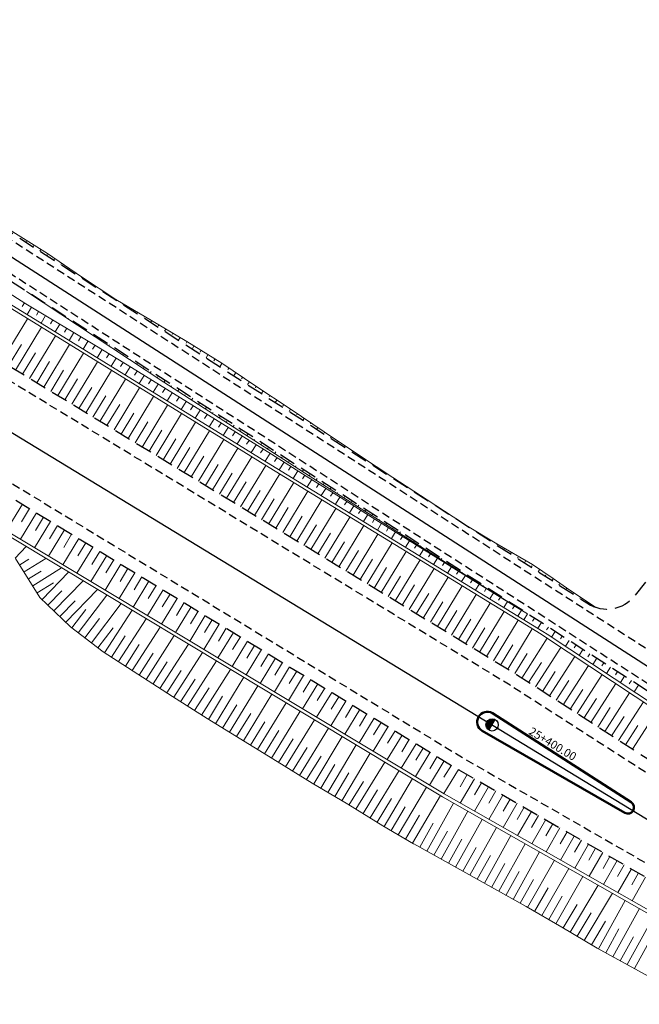
# Model space of a CAD drawing. Units: metres. Extents: x 7581641 to 7588405, y 5644827 to 5663973.
# Drawn here: x 7587664 to 7587739, y 5645172 to 5645292 of the extents above; entities that cross this region are included whole.
import ezdxf

# ---------------------------------------------------------------- set-up
doc = ezdxf.new("R2010")
doc.units = ezdxf.units.M
for name, pattern in [('DASHED', [0.75, 0.5, -0.25]), ('KOU', [1.5, 1, -0.5]), ('Os drogi', [25.4, 12.7, -6.35, 0, -6.35])]:
    doc.linetypes.add(name, pattern=pattern)
for name, color, linetype, lineweight in [('RS krawędź jezdni pobocze', 7, 'KOU', 30), ('RS krawężnik betonowy', 242, 'Continuous', 50), ('RS osie', 7, 'Os drogi', 30), ('RS pobocze', 144, 'DASHED', 30), ('RS skarpy', 7, 'Continuous', 15)]:
    doc.layers.add(name, color=color, linetype=linetype, lineweight=lineweight)
doc.layers.add('S-5_opis_hektometr', color=7, linetype='Continuous')
doc.styles.add('! romans poch 1.8 mm szer 1', font='romans.shx', dxfattribs={"oblique": 15, "height": 1.8})

# ---------------------------------------------------------------- blocks, each defined once
blk = doc.blocks.new('symbol hektometru sytuacja')
at = {"layer": 'S-5_opis_hektometr'}
blk.add_hatch(color=256, dxfattribs=at).paths.add_polyline_path([(0, 0.5, 0.414214), (-0.5, 0, 0.414214), (0, -0.5)])
blk.add_lwpolyline([(0, -0.5), (0, 0.5)], dxfattribs=at)
blk.add_circle((0, 0), 0.5, dxfattribs=at)

msp = doc.modelspace()

# ---------------------------------------------------------------- linework, layer by layer
at = {"layer": 'RS krawędź jezdni pobocze', "flags": 128}
for points in [[(7587618.47, 5645304.42, -0.04252), (7587624.61, 5645297.96), (7587631.39, 5645289.49), (7587631.95, 5645288.78, 0.081376), (7587643.36, 5645278.49), (7587655.57, 5645269.75), (7587863.89, 5645135.81), (7587902.78, 5645113.06, 0.000584), (7587905.81, 5645111.3), (7587909.15, 5645111.09, 0.004176), (7587930.89, 5645098.75), (7587932.77, 5645095.99, 0.031059), (7588100.69, 5645016.11), (7588205.42, 5644974.05, 0.372615), (7588215.9, 5644979.44), (7588227.53, 5644974.87)], [(7588222.95, 5644963.24), (7588099.39, 5645012.87, -0.036238), (7587904.05, 5645108.27, -0.000584), (7587901.02, 5645110.04), (7587862.05, 5645132.82), (7587653.68, 5645266.8), (7587640.65, 5645274.29, -0.081376), (7587628.05, 5645285.66), (7587627.48, 5645286.36), (7587620.71, 5645294.84, 0.044505), (7587614.87, 5645300.93, 0.000162), (7587614.85, 5645300.95, 0.000162)], [(7588257.31, 5644941.63), (7588120.86, 5644995.13, -0.043085), (7587874.74, 5645117, -0.000063), (7587874.4, 5645117.21), (7587782.04, 5645173.35), (7587723.13, 5645211.21), (7587606.46, 5645282.12)], [(7587598.57, 5645274.62), (7587717.67, 5645202.23), (7587778.4, 5645167.37), (7587804.03, 5645151.79), (7587804.05, 5645151.78), (7587870.76, 5645111.23, 0.043148), (7588118.3, 5644988.62), (7588254.75, 5644935.12)]]:
    msp.add_lwpolyline(points, format="xyb", dxfattribs=at)
at = {"layer": 'RS krawężnik betonowy', "flags": 128}
msp.add_lwpolyline([(7587719.72, 5645205.67), (7587737.07, 5645195.71, 0.975312), (7587737.85, 5645196.99), (7587720.98, 5645207.83, 0.975312), (7587719.72, 5645205.67)], format="xyb", dxfattribs=at)
msp.add_lwpolyline([(7587719.72, 5645205.67), (7587737.07, 5645195.71, 0.975312), (7587737.85, 5645196.99), (7587720.98, 5645207.83, 0.975312), (7587719.72, 5645205.67)], format="xyb", dxfattribs=at)
msp.add_lwpolyline([(7587719.72, 5645205.67), (7587737.07, 5645195.71, 0.975312), (7587737.85, 5645196.99), (7587720.98, 5645207.83, 0.975312), (7587719.72, 5645205.67)], format="xyb", dxfattribs=at)
msp.add_lwpolyline([(7587719.72, 5645205.67), (7587737.07, 5645195.71, 0.975312), (7587737.85, 5645196.99), (7587720.98, 5645207.83, 0.975312), (7587719.72, 5645205.67)], format="xyb", dxfattribs=at)
msp.add_lwpolyline([(7587719.72, 5645205.67), (7587737.07, 5645195.71, 0.975312), (7587737.85, 5645196.99), (7587720.98, 5645207.83, 0.975312), (7587719.72, 5645205.67)], format="xyb", dxfattribs=at)
at = {"layer": 'RS osie', "color": 1, "linetype": 'Continuous', "ltscale": 0.5, "flags": 128}
for points in [[(7585116, 5646789.72), (7587872.58, 5645114.22, 0.043148), (7588119.58, 5644991.88), (7588279.14, 5644929.32, -0.023592), (7588298.08, 5644920.84), (7588326.7, 5644906.37)], [(7586839.65, 5645758.77), (7586892.7, 5645725.28), (7586960.51, 5645684.37), (7586997.39, 5645661.71), (7587171.59, 5645556.02), (7587289.96, 5645483.83), (7587428.47, 5645399.69, 0.008282), (7587433.04, 5645397.01), (7587472.3, 5645374.91), (7587546.67, 5645331.5, 0.092043), (7587563.84, 5645325.32), (7587580.19, 5645322.66, -0.114768), (7587601.14, 5645314.05), (7587612.6, 5645305.9, -0.069525), (7587622.66, 5645296.4), (7587630, 5645287.22, 0.081376), (7587642.01, 5645276.39), (7587862.97, 5645134.32), (7587901.9, 5645111.55, 0.036823), (7588100.04, 5645014.49), (7588223.6, 5644964.86)]]:
    msp.add_lwpolyline(points, format="xyb", dxfattribs=at)
at = {"layer": 'RS pobocze', "ltscale": 4, "flags": 128}
for points in [[(7587618.97, 5645304.98, -0.04252), (7587625.2, 5645298.43), (7587631.97, 5645289.96), (7587632.54, 5645289.25, 0.08147), (7587643.78, 5645279.11), (7587655.99, 5645270.37), (7587732.9, 5645220.92)], [(7587848.31, 5645140.77), (7587740.32, 5645210.2), (7587653.29, 5645266.16), (7587640.26, 5645273.65, -0.081471), (7587627.46, 5645285.19), (7587626.9, 5645285.9), (7587620.12, 5645294.37, 0.044505), (7587614.38, 5645300.37, 0.000162), (7587614.35, 5645300.39)], [(7588285.55, 5644933.97, 0.016735), (7588270.92, 5644937.91), (7588121.4, 5644996.53, -0.043148), (7587875.18, 5645118.49), (7587808.76, 5645158.86), (7587808.45, 5645159.05), (7587782.83, 5645174.62), (7587723.92, 5645212.48), (7587603.79, 5645285.49)], [(7587741.42, 5645226.09), (7587738.26, 5645222.06, -0.387136), (7587732.61, 5645221.1, -0.387136)]]:
    msp.add_lwpolyline(points, format="xyb", dxfattribs=at)
msp.add_lwpolyline([(7587593.83, 5645275.75), (7587716.91, 5645200.94), (7587777.64, 5645166.08), (7587803.25, 5645150.51)], dxfattribs=at)
at = {"layer": 'RS skarpy'}
for p, q in [((7587664.3, 5645265.02, 224.54), (7587664.41, 5645265.2, 224.47)), ((7587665.14, 5645264.48, 224.55), (7587665.2, 5645264.57, 224.51)), ((7587665.99, 5645263.94, 224.56), (7587666.11, 5645264.13, 224.49)), ((7587666.83, 5645263.4, 224.57), (7587666.89, 5645263.5, 224.53)), ((7587667.67, 5645262.86, 224.58), (7587667.78, 5645263.04, 224.51)), ((7587668.51, 5645262.32, 224.6), (7587668.56, 5645262.4, 224.57)), ((7587669.35, 5645261.78, 224.61), (7587669.44, 5645261.91, 224.55)), ((7587670.19, 5645261.24, 224.62), (7587670.23, 5645261.29, 224.6)), ((7587671.03, 5645260.7, 224.63), (7587671.09, 5645260.79, 224.6)), ((7587671.87, 5645260.16, 224.64), (7587671.9, 5645260.2, 224.63)), ((7587672.72, 5645259.62, 224.65), (7587672.76, 5645259.69, 224.64)), ((7587664.36, 5645259.02, 224.52), (7587664.37, 5645259.04, 224.51)), ((7587665.19, 5645258.47, 224.54), (7587665.2, 5645258.48, 224.53)), ((7587673.56, 5645259.08, 224.66), (7587673.58, 5645259.11, 224.66)), ((7587674.44, 5645258.59, 224.69), (7587674.4, 5645258.53, 224.68)), ((7587675.27, 5645258.05, 224.71), (7587675.26, 5645258.02, 224.7)), ((7587664.11, 5645257.66), (7587663.83, 5645257.21)), ((7587664.97, 5645257.14), (7587664.42, 5645256.23)), ((7587666.03, 5645257.92, 224.56), (7587666.05, 5645257.96, 224.53)), ((7587666.86, 5645257.36, 224.58), (7587666.88, 5645257.39, 224.56)), ((7587667.7, 5645256.81, 224.6), (7587667.74, 5645256.87, 224.55)), ((7587676.13, 5645257.54, 224.73), (7587676.08, 5645257.45, 224.7)), ((7587676.99, 5645257.02, 224.75), (7587676.96, 5645256.97, 224.73)), ((7587661.31, 5645250.53), (7587664.47, 5645255.73)), ((7587665.83, 5645256.62), (7587665.55, 5645256.16)), ((7587666.68, 5645256.11), (7587666.13, 5645255.18)), ((7587668.53, 5645256.26, 224.62), (7587668.55, 5645256.3, 224.59)), ((7587669.36, 5645255.7, 224.65), (7587669.42, 5645255.79, 224.58)), ((7587677.85, 5645256.51, 224.78), (7587677.76, 5645256.37, 224.72)), ((7587678.71, 5645256, 224.8), (7587678.66, 5645255.91, 224.77)), ((7587663.02, 5645249.49), (7587666.17, 5645254.68)), ((7587667.54, 5645255.59), (7587667.26, 5645255.12)), ((7587668.4, 5645255.08), (7587667.83, 5645254.13)), ((7587669.26, 5645254.56), (7587668.97, 5645254.09)), ((7587670.19, 5645255.15, 224.67), (7587670.23, 5645255.2, 224.63)), ((7587671.02, 5645254.59, 224.69), (7587671.1, 5645254.71, 224.6)), ((7587679.57, 5645255.48, 224.82), (7587679.44, 5645255.29, 224.75)), ((7587680.43, 5645254.97, 224.84), (7587680.36, 5645254.86, 224.8)), ((7587681.29, 5645254.46, 224.87), (7587681.13, 5645254.21, 224.77)), ((7587664.73, 5645248.45), (7587667.88, 5645253.63)), ((7587670.11, 5645254.05), (7587669.53, 5645253.08)), ((7587670.97, 5645253.53), (7587670.68, 5645253.05)), ((7587671.86, 5645254.04, 224.71), (7587671.9, 5645254.1, 224.66)), ((7587672.69, 5645253.48, 224.74), (7587672.78, 5645253.63, 224.62)), ((7587682.15, 5645253.95, 224.89), (7587682.06, 5645253.81, 224.83)), ((7587683.01, 5645253.43, 224.91), (7587682.81, 5645253.13, 224.79)), ((7587662.17, 5645250.01), (7587663.74, 5645252.61)), ((7587666.44, 5645247.42), (7587669.58, 5645252.58)), ((7587671.83, 5645253.02), (7587671.24, 5645252.03)), ((7587672.68, 5645252.51), (7587672.39, 5645252.01)), ((7587673.52, 5645252.94, 224.75), (7587673.57, 5645253.01, 224.69)), ((7587674.36, 5645252.39, 224.77), (7587674.46, 5645252.55, 224.64)), ((7587683.86, 5645252.92, 224.93), (7587683.76, 5645252.75, 224.87)), ((7587684.71, 5645252.39, 224.95), (7587684.49, 5645252.04, 224.81)), ((7587663.88, 5645248.97), (7587665.45, 5645251.57)), ((7587668.15, 5645246.38), (7587671.28, 5645251.54)), ((7587673.54, 5645251.98), (7587672.93, 5645250.99)), ((7587674.39, 5645251.46), (7587674.08, 5645250.96)), ((7587675.24, 5645250.93), (7587674.63, 5645249.95)), ((7587675.2, 5645251.84, 224.79), (7587675.25, 5645251.92, 224.72)), ((7587676.03, 5645251.29, 224.81), (7587676.15, 5645251.47, 224.67)), ((7587685.56, 5645251.87, 224.97), (7587685.45, 5645251.68, 224.9)), ((7587686.41, 5645251.34, 224.99), (7587686.17, 5645250.96, 224.84)), ((7587665.59, 5645247.94), (7587667.16, 5645250.52)), ((7587669.86, 5645245.34), (7587672.99, 5645250.49)), ((7587676.09, 5645250.41), (7587675.79, 5645249.91)), ((7587676.94, 5645249.88), (7587676.33, 5645248.9)), ((7587676.87, 5645250.74, 224.83), (7587676.93, 5645250.83, 224.75)), ((7587677.71, 5645250.2, 224.84), (7587677.83, 5645250.38, 224.69)), ((7587678.55, 5645249.65, 224.85), (7587678.61, 5645249.75, 224.78)), ((7587687.26, 5645250.81, 225), (7587687.14, 5645250.62, 224.93)), ((7587688.11, 5645250.28, 225.02), (7587687.86, 5645249.88, 224.86)), ((7587688.95, 5645249.73, 225.03), (7587688.82, 5645249.54, 224.95)), ((7587667.29, 5645246.9), (7587668.86, 5645249.48)), ((7587671.57, 5645244.3), (7587674.69, 5645249.44)), ((7587677.79, 5645249.35), (7587677.49, 5645248.86)), ((7587678.64, 5645248.83), (7587678.04, 5645247.85)), ((7587679.39, 5645249.11, 224.87), (7587679.51, 5645249.3, 224.71)), ((7587680.23, 5645248.56, 224.88), (7587680.29, 5645248.66, 224.8)), ((7587689.78, 5645249.18, 225.03), (7587689.54, 5645248.8, 224.88)), ((7587690.61, 5645248.63, 225.04), (7587690.5, 5645248.44, 224.97)), ((7587669, 5645245.86), (7587670.57, 5645248.43)), ((7587670.71, 5645244.82), (7587672.28, 5645247.39)), ((7587673.28, 5645243.26), (7587676.39, 5645248.39)), ((7587674.99, 5645242.22), (7587678.1, 5645247.34)), ((7587679.49, 5645248.3), (7587679.19, 5645247.81)), ((7587680.34, 5645247.78), (7587679.74, 5645246.8)), ((7587681.19, 5645247.25), (7587680.89, 5645246.76)), ((7587681.06, 5645248.02, 224.89), (7587681.19, 5645248.22, 224.74)), ((7587681.9, 5645247.48, 224.91), (7587681.97, 5645247.58, 224.83)), ((7587691.45, 5645248.07, 225.05), (7587691.22, 5645247.72, 224.91)), ((7587692.28, 5645247.52, 225.05), (7587692.17, 5645247.35, 224.98)), ((7587672.42, 5645243.78), (7587673.98, 5645246.35)), ((7587676.69, 5645241.18), (7587679.8, 5645246.29)), ((7587682.04, 5645246.73), (7587681.44, 5645245.75)), ((7587682.89, 5645246.2), (7587682.59, 5645245.71)), ((7587682.74, 5645246.93, 224.92), (7587682.88, 5645247.14, 224.76)), ((7587683.58, 5645246.39, 224.93), (7587683.65, 5645246.49, 224.85)), ((7587684.42, 5645245.85, 224.95), (7587684.56, 5645246.06, 224.78)), ((7587693.11, 5645246.96, 225.06), (7587692.9, 5645246.64, 224.93)), ((7587693.94, 5645246.41, 225.06), (7587693.84, 5645246.25, 225)), ((7587674.13, 5645242.74), (7587675.69, 5645245.3)), ((7587678.4, 5645240.14), (7587681.5, 5645245.24)), ((7587683.74, 5645245.67), (7587683.15, 5645244.7)), ((7587684.6, 5645245.15), (7587684.3, 5645244.66)), ((7587685.26, 5645245.3, 224.96), (7587685.33, 5645245.41, 224.88)), ((7587686.1, 5645244.76, 224.98), (7587686.24, 5645244.98, 224.8)), ((7587694.77, 5645245.85, 225.07), (7587694.58, 5645245.56, 224.95)), ((7587695.61, 5645245.29, 225.07), (7587695.52, 5645245.15, 225.02)), ((7587675.84, 5645241.7), (7587677.39, 5645244.26)), ((7587680.11, 5645239.11), (7587683.21, 5645244.2)), ((7587685.45, 5645244.62), (7587684.85, 5645243.66)), ((7587686.3, 5645244.1), (7587686, 5645243.61)), ((7587686.94, 5645244.22, 224.99), (7587687.01, 5645244.33, 224.9)), ((7587687.78, 5645243.67, 225), (7587687.92, 5645243.89, 224.83)), ((7587696.44, 5645244.74, 225.08), (7587696.27, 5645244.47, 224.97)), ((7587697.27, 5645244.18, 225.08), (7587697.19, 5645244.06, 225.03)), ((7587677.55, 5645240.66), (7587679.1, 5645243.22)), ((7587681.82, 5645238.07), (7587684.91, 5645243.15)), ((7587687.15, 5645243.57), (7587686.55, 5645242.61)), ((7587688, 5645243.04), (7587687.7, 5645242.56)), ((7587688.85, 5645242.52), (7587688.25, 5645241.56)), ((7587688.62, 5645243.13, 225.02), (7587688.69, 5645243.24, 224.93)), ((7587689.46, 5645242.58, 225.03), (7587689.6, 5645242.81, 224.85)), ((7587698.1, 5645243.62, 225.09), (7587697.95, 5645243.39, 225)), ((7587698.93, 5645243.07, 225.09), (7587698.86, 5645242.96, 225.05)), ((7587699.76, 5645242.51, 225.1), (7587699.63, 5645242.31, 225.02)), ((7587679.26, 5645239.62), (7587680.81, 5645242.17)), ((7587683.53, 5645237.03), (7587686.61, 5645242.1)), ((7587689.7, 5645241.99), (7587689.4, 5645241.51)), ((7587690.55, 5645241.47), (7587689.96, 5645240.51)), ((7587690.3, 5645242.04, 225.04), (7587690.37, 5645242.16, 224.95)), ((7587691.14, 5645241.5, 225.06), (7587691.29, 5645241.73, 224.87)), ((7587700.59, 5645241.95, 225.1), (7587700.53, 5645241.86, 225.07)), ((7587701.42, 5645241.4, 225.11), (7587701.31, 5645241.23, 225.04)), ((7587680.97, 5645238.59), (7587682.51, 5645241.13)), ((7587682.68, 5645237.55), (7587684.22, 5645240.09)), ((7587685.24, 5645235.99), (7587688.32, 5645241.05)), ((7587691.4, 5645240.95), (7587691.11, 5645240.47)), ((7587692.26, 5645240.42), (7587691.67, 5645239.46)), ((7587691.98, 5645240.95, 225.07), (7587692.05, 5645241.07, 224.98)), ((7587692.82, 5645240.41, 225.09), (7587692.97, 5645240.65, 224.9)), ((7587702.25, 5645240.84, 225.12), (7587702.2, 5645240.76, 225.08)), ((7587703.08, 5645240.28, 225.12), (7587703, 5645240.15, 225.07)), ((7587684.38, 5645236.51), (7587685.92, 5645239.04)), ((7587686.95, 5645234.95), (7587690.02, 5645240)), ((7587688.66, 5645233.91), (7587691.73, 5645238.96)), ((7587693.11, 5645239.9), (7587692.81, 5645239.42)), ((7587693.96, 5645239.38), (7587693.37, 5645238.42)), ((7587693.66, 5645239.87, 225.1), (7587693.73, 5645239.99, 225)), ((7587694.5, 5645239.33, 225.1), (7587694.65, 5645239.57, 224.92)), ((7587695.34, 5645238.8, 225.11), (7587695.42, 5645238.91, 225.02)), ((7587703.91, 5645239.73, 225.13), (7587703.88, 5645239.67, 225.1)), ((7587704.75, 5645239.17, 225.13), (7587704.68, 5645239.07, 225.09)), ((7587686.09, 5645235.47), (7587687.63, 5645238)), ((7587690.37, 5645232.87), (7587693.43, 5645237.91)), ((7587694.81, 5645238.85), (7587694.51, 5645238.38)), ((7587695.66, 5645238.32), (7587695.07, 5645237.38)), ((7587696.19, 5645238.26, 225.12), (7587696.33, 5645238.49, 224.94)), ((7587696.5, 5645237.79), (7587696.21, 5645237.32)), ((7587697.03, 5645237.73, 225.13), (7587697.1, 5645237.84, 225.04)), ((7587705.58, 5645238.62, 225.14), (7587705.55, 5645238.57, 225.12)), ((7587706.42, 5645238.07, 225.15), (7587706.36, 5645237.98, 225.11)), ((7587687.8, 5645234.43), (7587689.34, 5645236.96)), ((7587692.08, 5645231.83), (7587695.14, 5645236.87)), ((7587697.35, 5645237.25), (7587696.77, 5645236.33)), ((7587697.88, 5645237.19, 225.13), (7587698.02, 5645237.4, 224.96)), ((7587698.2, 5645236.72), (7587697.91, 5645236.27)), ((7587698.72, 5645236.66, 225.14), (7587698.79, 5645236.76, 225.06)), ((7587707.25, 5645237.52, 225.15), (7587707.23, 5645237.48, 225.14)), ((7587708.09, 5645236.97, 225.16), (7587708.04, 5645236.9, 225.13)), ((7587689.51, 5645233.39), (7587691.05, 5645235.91)), ((7587693.78, 5645230.79), (7587696.84, 5645235.82)), ((7587699.04, 5645236.19), (7587698.48, 5645235.29)), ((7587699.57, 5645236.12, 225.14), (7587699.7, 5645236.32, 224.99)), ((7587699.89, 5645235.65), (7587699.61, 5645235.21)), ((7587700.42, 5645235.59, 225.15), (7587700.48, 5645235.69, 225.07)), ((7587708.92, 5645236.42, 225.17), (7587708.9, 5645236.39, 225.16)), ((7587709.76, 5645235.87, 225.18), (7587709.72, 5645235.82, 225.16)), ((7587710.59, 5645235.32, 225.19), (7587710.58, 5645235.3, 225.18)), ((7587691.22, 5645232.35), (7587692.75, 5645234.87)), ((7587695.49, 5645229.76), (7587698.55, 5645234.78)), ((7587700.73, 5645235.12), (7587700.18, 5645234.25)), ((7587701.26, 5645235.06, 225.15), (7587701.38, 5645235.24, 225.01)), ((7587701.58, 5645234.59), (7587701.31, 5645234.16)), ((7587702.11, 5645234.53, 225.16), (7587702.17, 5645234.61, 225.09)), ((7587702.95, 5645233.99, 225.17), (7587703.06, 5645234.16, 225.03)), ((7587711.43, 5645234.78, 225.2), (7587711.41, 5645234.74, 225.18)), ((7587712.27, 5645234.23, 225.2), (7587712.26, 5645234.21, 225.2)), ((7587663.86, 5645233.19), (7587661.9, 5645229.96)), ((7587692.93, 5645231.31), (7587694.46, 5645233.83)), ((7587697.2, 5645228.72), (7587700.25, 5645233.73)), ((7587702.42, 5645234.05), (7587701.89, 5645233.2)), ((7587703.27, 5645233.52), (7587703.01, 5645233.1)), ((7587704.12, 5645232.99), (7587703.6, 5645232.15)), ((7587703.8, 5645233.45, 225.18), (7587703.85, 5645233.54, 225.11)), ((7587704.64, 5645232.92, 225.18), (7587704.75, 5645233.08, 225.06)), ((7587713.11, 5645233.68, 225.21), (7587713.09, 5645233.66, 225.2)), ((7587713.94, 5645233.14, 225.22), (7587713.94, 5645233.13, 225.22)), ((7587665.57, 5645232.15), (7587663.62, 5645228.93)), ((7587664.71, 5645232.67), (7587663.74, 5645231.06)), ((7587694.64, 5645230.28), (7587696.17, 5645232.79)), ((7587696.35, 5645229.24), (7587697.87, 5645231.75)), ((7587698.91, 5645227.68), (7587701.96, 5645232.69)), ((7587704.97, 5645232.46), (7587704.71, 5645232.05)), ((7587705.82, 5645231.93), (7587705.3, 5645231.11)), ((7587705.49, 5645232.38, 225.19), (7587705.54, 5645232.46, 225.13)), ((7587706.33, 5645231.84, 225.2), (7587706.43, 5645232, 225.08)), ((7587714.78, 5645232.59, 225.23), (7587714.77, 5645232.58, 225.23)), ((7587715.62, 5645232.05, 225.24), (7587715.62, 5645232.04, 225.24)), ((7587667.28, 5645231.11), (7587665.33, 5645227.9)), ((7587666.42, 5645231.63), (7587665.45, 5645230.02)), ((7587668.13, 5645230.59), (7587667.16, 5645228.99)), ((7587698.06, 5645228.2), (7587699.58, 5645230.7)), ((7587700.62, 5645226.64), (7587703.66, 5645231.64)), ((7587702.33, 5645225.6), (7587705.37, 5645230.6)), ((7587706.67, 5645231.4), (7587706.41, 5645230.99)), ((7587707.51, 5645230.88), (7587707.01, 5645230.06)), ((7587707.17, 5645231.31, 225.21), (7587707.22, 5645231.38, 225.15)), ((7587708.02, 5645230.77, 225.22), (7587708.11, 5645230.91, 225.1)), ((7587716.45, 5645231.49, 225.25), (7587716.46, 5645231.51, 225.25)), ((7587717.3, 5645230.95, 225.26), (7587717.3, 5645230.96, 225.26)), ((7587668.99, 5645230.07), (7587667.04, 5645226.87)), ((7587669.84, 5645229.55), (7587668.87, 5645227.95)), ((7587699.77, 5645227.16), (7587701.29, 5645229.66)), ((7587704.04, 5645224.56), (7587707.07, 5645229.55)), ((7587708.36, 5645230.35), (7587708.11, 5645229.94)), ((7587709.21, 5645229.82), (7587708.71, 5645229.02)), ((7587708.86, 5645230.23, 225.23), (7587708.91, 5645230.3, 225.17)), ((7587709.7, 5645229.7, 225.23), (7587709.79, 5645229.83, 225.13)), ((7587718.14, 5645230.41, 225.27), (7587718.15, 5645230.44, 225.26)), ((7587718.98, 5645229.87, 225.29), (7587718.99, 5645229.89, 225.28)), ((7587719.82, 5645229.33, 225.3), (7587719.86, 5645229.4, 225.27)), ((7587670.7, 5645229.03), (7587668.76, 5645225.84)), ((7587671.55, 5645228.51), (7587670.58, 5645226.92)), ((7587701.48, 5645226.12), (7587703, 5645228.62)), ((7587705.75, 5645223.52), (7587708.78, 5645228.51)), ((7587710.06, 5645229.29), (7587709.81, 5645228.89)), ((7587710.91, 5645228.76), (7587710.42, 5645227.97)), ((7587710.55, 5645229.16, 225.24), (7587710.59, 5645229.22, 225.19)), ((7587711.39, 5645228.62, 225.25), (7587711.47, 5645228.75, 225.15)), ((7587711.76, 5645228.23), (7587711.51, 5645227.84)), ((7587712.23, 5645228.08, 225.26), (7587712.27, 5645228.15, 225.21)), ((7587720.66, 5645228.79, 225.31), (7587720.69, 5645228.83, 225.3)), ((7587721.5, 5645228.25, 225.33), (7587721.57, 5645228.36, 225.28)), ((7587662.99, 5645226.66), (7587664.31, 5645228.05)), ((7587672.41, 5645227.99), (7587670.47, 5645224.81)), ((7587674.11, 5645226.95), (7587672.19, 5645223.79)), ((7587673.26, 5645227.47), (7587672.3, 5645225.89)), ((7587703.18, 5645225.08), (7587704.7, 5645227.58)), ((7587707.46, 5645222.48), (7587710.48, 5645227.46)), ((7587712.61, 5645227.7), (7587712.12, 5645226.93)), ((7587713.08, 5645227.55, 225.27), (7587713.16, 5645227.67, 225.17)), ((7587713.45, 5645227.17), (7587713.22, 5645226.79)), ((7587713.92, 5645227.01, 225.28), (7587713.96, 5645227.07, 225.23)), ((7587722.34, 5645227.71, 225.34), (7587722.39, 5645227.78, 225.31)), ((7587723.18, 5645227.17, 225.36), (7587723.31, 5645227.36, 225.29)), ((7587663.53, 5645225.82), (7587664.63, 5645226.51)), ((7587664.06, 5645224.97), (7587666.7, 5645226.62)), ((7587675.82, 5645225.91), (7587673.9, 5645222.76)), ((7587674.97, 5645226.43), (7587674.01, 5645224.85)), ((7587704.89, 5645224.04), (7587706.41, 5645226.54)), ((7587709.17, 5645221.45), (7587712.19, 5645226.42)), ((7587714.3, 5645226.64), (7587713.83, 5645225.88)), ((7587714.76, 5645226.47, 225.29), (7587714.84, 5645226.59, 225.19)), ((7587715.15, 5645226.11), (7587714.92, 5645225.74)), ((7587715.61, 5645225.94, 225.3), (7587715.64, 5645225.99, 225.25)), ((7587724.02, 5645226.63, 225.38), (7587724.1, 5645226.74, 225.33)), ((7587724.87, 5645226.09, 225.4), (7587725.04, 5645226.36, 225.29)), ((7587664.59, 5645224.12), (7587666.12, 5645225.08)), ((7587665.12, 5645223.27), (7587668.62, 5645225.46)), ((7587666.25, 5645221.63), (7587669.46, 5645224.96)), ((7587677.53, 5645224.88), (7587675.62, 5645221.73)), ((7587676.68, 5645225.39), (7587675.72, 5645223.82)), ((7587706.6, 5645223), (7587708.12, 5645225.49)), ((7587710.88, 5645220.41), (7587713.89, 5645225.37)), ((7587716, 5645225.58), (7587715.53, 5645224.84)), ((7587716.45, 5645225.4, 225.3), (7587716.52, 5645225.51, 225.22)), ((7587716.85, 5645225.05), (7587716.62, 5645224.68)), ((7587717.3, 5645224.87, 225.31), (7587717.33, 5645224.92, 225.27)), ((7587725.71, 5645225.54, 225.41), (7587725.81, 5645225.7, 225.35)), ((7587726.55, 5645225, 225.44), (7587726.73, 5645225.29, 225.32)), ((7587727.39, 5645224.46, 225.46), (7587727.47, 5645224.59, 225.41)), ((7587665.65, 5645222.43), (7587667.62, 5645223.65)), ((7587667.68, 5645220.24), (7587671.22, 5645223.9)), ((7587679.24, 5645223.84), (7587677.33, 5645220.7)), ((7587678.39, 5645224.36), (7587677.43, 5645222.78)), ((7587708.31, 5645221.97), (7587709.82, 5645224.45)), ((7587710.02, 5645220.93), (7587711.53, 5645223.41)), ((7587712.58, 5645219.37), (7587715.6, 5645224.33)), ((7587717.7, 5645224.53), (7587717.24, 5645223.79)), ((7587718.14, 5645224.33, 225.32), (7587718.2, 5645224.42, 225.25)), ((7587718.55, 5645224), (7587718.32, 5645223.63)), ((7587719.39, 5645223.47), (7587718.94, 5645222.75)), ((7587718.99, 5645223.8, 225.33), (7587719.02, 5645223.84, 225.3)), ((7587719.84, 5645223.26, 225.34), (7587719.89, 5645223.34, 225.28)), ((7587728.23, 5645223.92, 225.48), (7587728.37, 5645224.15, 225.39)), ((7587729.07, 5645223.38, 225.5), (7587729.13, 5645223.48, 225.46)), ((7587666.96, 5645220.94), (7587668.65, 5645222.68)), ((7587669.12, 5645218.85), (7587672.98, 5645222.84)), ((7587670.65, 5645217.57), (7587674.13, 5645222.15)), ((7587680.95, 5645222.8), (7587679.05, 5645219.67)), ((7587680.1, 5645223.32), (7587679.14, 5645221.75)), ((7587681.81, 5645222.28), (7587680.86, 5645220.72)), ((7587711.73, 5645219.89), (7587713.24, 5645222.37)), ((7587714.29, 5645218.33), (7587717.3, 5645223.28)), ((7587716, 5645217.29), (7587719.01, 5645222.24)), ((7587720.24, 5645222.94), (7587720.02, 5645222.58)), ((7587721.1, 5645222.42), (7587720.65, 5645221.7)), ((7587720.68, 5645222.73, 225.35), (7587720.7, 5645222.77, 225.32)), ((7587721.53, 5645222.2, 225.36), (7587721.57, 5645222.26, 225.31)), ((7587729.91, 5645222.84, 225.52), (7587730.02, 5645223.01, 225.45)), ((7587730.75, 5645222.3, 225.54), (7587730.8, 5645222.38, 225.51)), ((7587668.4, 5645219.55), (7587670.25, 5645221.46)), ((7587672.25, 5645216.36), (7587675.86, 5645221.12)), ((7587682.66, 5645221.76), (7587680.76, 5645218.64)), ((7587683.51, 5645221.24), (7587682.57, 5645219.68)), ((7587713.44, 5645218.85), (7587714.95, 5645221.33)), ((7587717.71, 5645216.25), (7587720.72, 5645221.19)), ((7587721.95, 5645221.89), (7587721.73, 5645221.54)), ((7587722.8, 5645221.37), (7587722.36, 5645220.65)), ((7587722.38, 5645221.67, 225.37), (7587722.39, 5645221.69, 225.35)), ((7587723.22, 5645221.13, 225.39), (7587723.25, 5645221.18, 225.35)), ((7587731.59, 5645221.76, 225.57), (7587731.68, 5645221.9, 225.51)), ((7587732.44, 5645221.22, 225.59), (7587732.48, 5645221.28, 225.56)), ((7587669.86, 5645218.18), (7587671.56, 5645220.42)), ((7587673.85, 5645215.16), (7587677.18, 5645220.32)), ((7587684.37, 5645220.72), (7587682.48, 5645217.61)), ((7587685.22, 5645220.2), (7587684.28, 5645218.65)), ((7587715.15, 5645217.81), (7587716.65, 5645220.29)), ((7587719.42, 5645215.21), (7587722.42, 5645220.15)), ((7587723.65, 5645220.85), (7587723.43, 5645220.49)), ((7587724.51, 5645220.33), (7587724.08, 5645219.6)), ((7587725.26, 5645219.89), (7587724.79, 5645219.16)), ((7587733.28, 5645220.68, 225.61), (7587733.35, 5645220.78, 225.57)), ((7587671.45, 5645216.97), (7587673.22, 5645219.3)), ((7587675.53, 5645214.08), (7587678.89, 5645219.29)), ((7587686.08, 5645219.68), (7587684.19, 5645216.58)), ((7587687.79, 5645218.64), (7587685.91, 5645215.55)), ((7587686.93, 5645219.16), (7587685.99, 5645217.61)), ((7587716.86, 5645216.77), (7587718.36, 5645219.24)), ((7587721.13, 5645214.17), (7587724.13, 5645219.1)), ((7587726.1, 5645219.35), (7587725.87, 5645218.99)), ((7587726.94, 5645218.81), (7587726.5, 5645218.12)), ((7587673.04, 5645215.76), (7587674.88, 5645218.18)), ((7587677.21, 5645213), (7587680.61, 5645218.26)), ((7587689.5, 5645217.6), (7587687.62, 5645214.52)), ((7587688.64, 5645218.12), (7587687.7, 5645216.58)), ((7587718.57, 5645215.73), (7587720.07, 5645218.2)), ((7587722.84, 5645213.14), (7587725.83, 5645218.06)), ((7587727.78, 5645218.27), (7587727.57, 5645217.93)), ((7587728.62, 5645217.72), (7587728.18, 5645217.04)), ((7587674.69, 5645214.62), (7587676.36, 5645217.22)), ((7587676.37, 5645213.54), (7587678.06, 5645216.16)), ((7587678.89, 5645211.91), (7587682.32, 5645217.23)), ((7587680.57, 5645210.83), (7587684.04, 5645216.2)), ((7587691.2, 5645216.56), (7587689.34, 5645213.49)), ((7587690.35, 5645217.08), (7587689.41, 5645215.54)), ((7587720.28, 5645214.69), (7587721.77, 5645217.16)), ((7587724.54, 5645212.08), (7587727.65, 5645216.92)), ((7587729.46, 5645217.18), (7587729.24, 5645216.84)), ((7587730.31, 5645216.64), (7587729.85, 5645215.94)), ((7587678.05, 5645212.45), (7587679.76, 5645215.1)), ((7587682.25, 5645209.74), (7587685.73, 5645215.19)), ((7587692.91, 5645215.53), (7587691.05, 5645212.46)), ((7587692.06, 5645216.05), (7587691.13, 5645214.51)), ((7587693.77, 5645215.01), (7587692.84, 5645213.48)), ((7587721.98, 5645213.65), (7587723.48, 5645216.12)), ((7587723.69, 5645212.62), (7587725.19, 5645215.08)), ((7587726.22, 5645211), (7587729.31, 5645215.81)), ((7587731.15, 5645216.1), (7587730.92, 5645215.74)), ((7587731.99, 5645215.56), (7587731.52, 5645214.84)), ((7587732.83, 5645215.02), (7587732.59, 5645214.65)), ((7587679.73, 5645211.37), (7587681.46, 5645214.04)), ((7587683.94, 5645208.67), (7587687.45, 5645214.16)), ((7587694.62, 5645214.49), (7587692.77, 5645211.43)), ((7587695.48, 5645213.97), (7587694.55, 5645212.44)), ((7587725.38, 5645211.54), (7587726.93, 5645213.95)), ((7587727.9, 5645209.92), (7587730.98, 5645214.71)), ((7587733.67, 5645214.48), (7587733.19, 5645213.73)), ((7587734.51, 5645213.94), (7587734.27, 5645213.56)), ((7587681.41, 5645210.29), (7587683.15, 5645212.99)), ((7587685.62, 5645207.59), (7587689.16, 5645213.13)), ((7587696.33, 5645213.45), (7587694.48, 5645210.4)), ((7587697.19, 5645212.93), (7587696.26, 5645211.41)), ((7587727.06, 5645210.46), (7587728.61, 5645212.86)), ((7587729.59, 5645208.84), (7587732.65, 5645213.61)), ((7587735.35, 5645213.4), (7587734.86, 5645212.63)), ((7587736.19, 5645212.86), (7587735.94, 5645212.47)), ((7587683.09, 5645209.2), (7587684.84, 5645211.94)), ((7587687.32, 5645206.53), (7587690.77, 5645212.17)), ((7587698.04, 5645212.41), (7587696.19, 5645209.37)), ((7587698.9, 5645211.89), (7587697.97, 5645210.37)), ((7587728.74, 5645209.38), (7587730.28, 5645211.77)), ((7587731.27, 5645207.76), (7587734.32, 5645212.51)), ((7587732.95, 5645206.68), (7587735.99, 5645211.4)), ((7587737.04, 5645212.32), (7587736.53, 5645211.53)), ((7587737.88, 5645211.78), (7587737.62, 5645211.38)), ((7587684.78, 5645208.13), (7587686.54, 5645210.88)), ((7587689.02, 5645205.49), (7587692.48, 5645211.14)), ((7587699.75, 5645211.37), (7587697.91, 5645208.34)), ((7587701.46, 5645210.33), (7587699.62, 5645207.31)), ((7587700.6, 5645210.85), (7587699.69, 5645209.34)), ((7587730.43, 5645208.3), (7587731.96, 5645210.68)), ((7587734.63, 5645205.59), (7587737.66, 5645210.3)), ((7587738.72, 5645211.23), (7587738.2, 5645210.42)), ((7587686.47, 5645207.05), (7587688.19, 5645209.87)), ((7587690.73, 5645204.44), (7587694.19, 5645210.11)), ((7587692.44, 5645203.4), (7587695.91, 5645209.08)), ((7587703.17, 5645209.29), (7587701.34, 5645206.28)), ((7587702.31, 5645209.81), (7587701.4, 5645208.31)), ((7587732.11, 5645207.22), (7587733.63, 5645209.58)), ((7587736.32, 5645204.51), (7587739.33, 5645209.2)), ((7587688.17, 5645206.01), (7587689.9, 5645208.83)), ((7587689.88, 5645204.97), (7587691.61, 5645207.79)), ((7587694.14, 5645202.36), (7587697.62, 5645208.05)), ((7587704.88, 5645208.25), (7587703.05, 5645205.25)), ((7587704.02, 5645208.77), (7587703.11, 5645207.27)), ((7587733.79, 5645206.13), (7587735.31, 5645208.49)), ((7587738, 5645203.43), (7587740.99, 5645208.09)), ((7587691.58, 5645203.92), (7587693.32, 5645206.76)), ((7587695.85, 5645201.31), (7587699.35, 5645207.01)), ((7587706.59, 5645207.22), (7587704.77, 5645204.22)), ((7587705.73, 5645207.74), (7587704.82, 5645206.24)), ((7587707.44, 5645206.7), (7587706.53, 5645205.2)), ((7587735.47, 5645205.05), (7587736.98, 5645207.4)), ((7587693.29, 5645202.88), (7587695.03, 5645205.72)), ((7587697.55, 5645200.26), (7587701.07, 5645205.98)), ((7587708.3, 5645206.18), (7587706.48, 5645203.19)), ((7587709.15, 5645205.66), (7587708.25, 5645204.17)), ((7587737.16, 5645203.97), (7587738.66, 5645206.31)), ((7587695, 5645201.83), (7587696.75, 5645204.68)), ((7587699.26, 5645199.22), (7587702.7, 5645205)), ((7587710, 5645205.14), (7587708.2, 5645202.17)), ((7587710.86, 5645204.62), (7587709.96, 5645203.13)), ((7587696.7, 5645200.79), (7587698.45, 5645203.64)), ((7587700.98, 5645198.19), (7587704.41, 5645203.97)), ((7587711.71, 5645204.1), (7587709.91, 5645201.14)), ((7587713.42, 5645203.06), (7587711.63, 5645200.11)), ((7587712.57, 5645203.58), (7587711.67, 5645202.1)), ((7587698.4, 5645199.74), (7587700.16, 5645202.6)), ((7587702.69, 5645197.17), (7587706.13, 5645202.94)), ((7587704.4, 5645196.14), (7587707.91, 5645201.87)), ((7587715.13, 5645202.02), (7587713.34, 5645199.08)), ((7587714.28, 5645202.54), (7587713.38, 5645201.07)), ((7587700.12, 5645198.71), (7587701.84, 5645201.6)), ((7587706.11, 5645195.09), (7587709.63, 5645200.84)), ((7587716.84, 5645200.98), (7587715.06, 5645198.05)), ((7587715.99, 5645201.5), (7587715.09, 5645200.03)), ((7587701.83, 5645197.68), (7587703.55, 5645200.57)), ((7587703.55, 5645196.66), (7587705.3, 5645199.52)), ((7587707.82, 5645194.05), (7587711.25, 5645199.87)), ((7587717.92, 5645200.36), (7587717.07, 5645198.88)), ((7587718.79, 5645199.86), (7587717.08, 5645196.9)), ((7587705.26, 5645195.61), (7587707.01, 5645198.49)), ((7587709.54, 5645193.04), (7587712.96, 5645198.84)), ((7587719.65, 5645199.37), (7587718.8, 5645197.88)), ((7587720.52, 5645198.87), (7587718.82, 5645195.91)), ((7587721.39, 5645198.37), (7587720.54, 5645196.89)), ((7587706.96, 5645194.57), (7587708.72, 5645197.45)), ((7587711.27, 5645192.02), (7587714.68, 5645197.81)), ((7587715.06, 5645198.05), (7587715.06, 5645198.05)), ((7587722.25, 5645197.87), (7587720.56, 5645194.92)), ((7587723.12, 5645197.37), (7587722.28, 5645195.9)), ((7587708.68, 5645193.55), (7587710.39, 5645196.45)), ((7587713.01, 5645191.05), (7587716.27, 5645196.9)), ((7587714.76, 5645190.07), (7587718.01, 5645195.91)), ((7587723.99, 5645196.88), (7587722.3, 5645193.93)), ((7587724.86, 5645196.38), (7587724.01, 5645194.91)), ((7587725.72, 5645195.88), (7587724.04, 5645192.94)), ((7587710.4, 5645192.53), (7587712.11, 5645195.43)), ((7587716.5, 5645189.1), (7587719.75, 5645194.92)), ((7587726.59, 5645195.38), (7587725.75, 5645193.92)), ((7587727.46, 5645194.89), (7587725.78, 5645191.96)), ((7587712.14, 5645191.53), (7587713.77, 5645194.46)), ((7587713.88, 5645190.56), (7587715.51, 5645193.48)), ((7587718.25, 5645188.12), (7587721.49, 5645193.93)), ((7587728.33, 5645194.39), (7587727.49, 5645192.93)), ((7587729.19, 5645193.89), (7587727.52, 5645190.97)), ((7587715.63, 5645189.58), (7587717.26, 5645192.5)), ((7587720, 5645187.15), (7587723.23, 5645192.95)), ((7587730.06, 5645193.39), (7587729.22, 5645191.93)), ((7587730.93, 5645192.89), (7587729.26, 5645189.98)), ((7587731.79, 5645192.4), (7587730.96, 5645190.94)), ((7587717.38, 5645188.61), (7587719, 5645191.52)), ((7587721.75, 5645186.18), (7587724.97, 5645191.96)), ((7587732.66, 5645191.9), (7587730.99, 5645188.99)), ((7587733.53, 5645191.4), (7587732.7, 5645189.95)), ((7587719.13, 5645187.64), (7587720.74, 5645190.54)), ((7587723.49, 5645185.2), (7587726.71, 5645190.97)), ((7587725.24, 5645184.23), (7587728.51, 5645189.95)), ((7587734.4, 5645190.9), (7587732.73, 5645188.01)), ((7587735.26, 5645190.4), (7587734.43, 5645188.96)), ((7587736.13, 5645189.91), (7587734.47, 5645187.02)), ((7587720.87, 5645186.66), (7587722.48, 5645189.56)), ((7587726.98, 5645183.24), (7587730.25, 5645188.96)), ((7587737, 5645189.41), (7587736.17, 5645187.97)), ((7587737.87, 5645188.91), (7587736.21, 5645186.03)), ((7587722.62, 5645185.69), (7587724.23, 5645188.58)), ((7587724.37, 5645184.72), (7587725.97, 5645187.6)), ((7587728.71, 5645182.24), (7587731.99, 5645187.97)), ((7587738.73, 5645188.41), (7587737.91, 5645186.97)), ((7587739.6, 5645187.91), (7587737.95, 5645185.04)), ((7587726.11, 5645183.73), (7587727.74, 5645186.59)), ((7587730.44, 5645181.23), (7587733.83, 5645186.92)), ((7587727.84, 5645182.74), (7587729.48, 5645185.6)), ((7587732.15, 5645180.21), (7587735.57, 5645185.94)), ((7587733.87, 5645179.19), (7587737.1, 5645185.07)), ((7587729.58, 5645181.74), (7587731.27, 5645184.58)), ((7587735.63, 5645178.23), (7587738.84, 5645184.08)), ((7587731.29, 5645180.72), (7587733, 5645183.57)), ((7587737.38, 5645177.27), (7587740.57, 5645183.09)), ((7587733.01, 5645179.69), (7587734.73, 5645182.57)), ((7587734.75, 5645178.71), (7587736.36, 5645181.64)), ((7587736.51, 5645177.75), (7587738.11, 5645180.67)), ((7587738.26, 5645176.79), (7587739.85, 5645179.69))]:
    msp.add_line(p, q, dxfattribs=at)
for points in [[(7587607.48, 5645289.97), (7587607.79, 5645289.79), (7587607.8, 5645289.78), (7587610.32, 5645288.46), (7587616.47, 5645284.79), (7587620.76, 5645282.23), (7587642.23, 5645269.42), (7587646.49, 5645266.8), (7587689.07, 5645240.59), (7587693.33, 5645237.97), (7587726.9, 5645217.41), (7587726.91, 5645217.4), (7587727.43, 5645217.06), (7587781.69, 5645181.19)], [(7587607.75, 5645290.28), (7587608, 5645290.13), (7587608.01, 5645290.13), (7587610.53, 5645288.8), (7587616.67, 5645285.13), (7587620.97, 5645282.57), (7587642.44, 5645269.76), (7587646.7, 5645267.14), (7587689.28, 5645240.93), (7587693.54, 5645238.32), (7587727.1, 5645217.75), (7587727.12, 5645217.74), (7587727.64, 5645217.4), (7587781.9, 5645181.53)], [(7587593.42, 5645271.46), (7587594.75, 5645270.62), (7587595.68, 5645269.86), (7587621.14, 5645253.97), (7587625.45, 5645251.44), (7587642.74, 5645241.38), (7587647.07, 5645238.87), (7587715.11, 5645198.02), (7587715.13, 5645198.01), (7587772.21, 5645165.59), (7587776.01, 5645163.43), (7587776.02, 5645163.42), (7587776.55, 5645163.11), (7587797.98, 5645150.24), (7587801.72, 5645148), (7587801.75, 5645147.98), (7587868.68, 5645107.79), (7587875.19, 5645103.91), (7587875.19, 5645103.91), (7587879.51, 5645101.35), (7587883.84, 5645098.8), (7587888.18, 5645096.27), (7587890.84, 5645095.16)], [(7587593.29, 5645271.07), (7587594.55, 5645270.28), (7587595.47, 5645269.52), (7587620.93, 5645253.63), (7587625.24, 5645251.1), (7587642.54, 5645241.04), (7587646.86, 5645238.53), (7587714.9, 5645197.67), (7587714.92, 5645197.66), (7587772, 5645165.25), (7587775.8, 5645163.09), (7587775.81, 5645163.08), (7587776.34, 5645162.76), (7587797.78, 5645149.9), (7587801.54, 5645147.64), (7587801.54, 5645147.64), (7587868.47, 5645107.45), (7587870.66, 5645106.14), (7587870.66, 5645106.14), (7587874.98, 5645103.56), (7587879.3, 5645101), (7587883.64, 5645098.46), (7587887.98, 5645095.93), (7587890.63, 5645094.82)], [(7587657.12, 5645269.82), (7587658.45, 5645268.95), (7587659.7, 5645268.16), (7587662.68, 5645266.28), (7587666.92, 5645263.63), (7587671.05, 5645260.81), (7587675.23, 5645258.07), (7587679.53, 5645255.51), (7587683.83, 5645252.94), (7587688.08, 5645250.31), (7587692.24, 5645247.55), (7587696.4, 5645244.76), (7587700.55, 5645241.98), (7587704.71, 5645239.2), (7587708.88, 5645236.44), (7587708.88, 5645236.44), (7587713.07, 5645233.71), (7587717.26, 5645230.99), (7587717.56, 5645230.79), (7587721.53, 5645228.38), (7587725.87, 5645225.88), (7587728.35, 5645224.16), (7587729.99, 5645223.04), (7587733.57, 5645220.63)], [(7587660.04, 5645260.22), (7587664.27, 5645257.55), (7587672.85, 5645252.41), (7587677.1, 5645249.78), (7587689.86, 5645241.89), (7587694.12, 5645239.28), (7587698.36, 5645236.62), (7587702.59, 5645233.95), (7587706.83, 5645231.3), (7587719.56, 5645223.36), (7587723.82, 5645220.74), (7587725.26, 5645219.89)], [(7587663.03, 5645226.62), (7587665.99, 5645221.88), (7587669.68, 5645218.31), (7587673.68, 5645215.27), (7587682.09, 5645209.85), (7587686.3, 5645207.15), (7587694.83, 5645201.94), (7587699.09, 5645199.32), (7587703.39, 5645196.76), (7587707.65, 5645194.15), (7587711.41, 5645191.94), (7587711.43, 5645191.93), (7587725.08, 5645184.32), (7587729.42, 5645181.83), (7587733.72, 5645179.27), (7587742.5, 5645174.47)]]:
    msp.add_lwpolyline(points, dxfattribs=at)
at = {"layer": 'RS skarpy', "elevation": 224.52, "flags": 128}
msp.add_lwpolyline([(7587664.36, 5645259.02), (7587681.06, 5645248.02), (7587698.72, 5645236.66), (7587720.68, 5645222.73), (7587723.22, 5645221.13), (7587723.91, 5645220.69)], dxfattribs=at)

# ---------------------------------------------------------------- block references
at = {"layer": 'S-5_opis_hektometr', "color": 1, "linetype": 'Continuous', "lineweight": -3, "ltscale": 0.1, "xscale": 1.5, "yscale": 1.5, "zscale": 1.5, "rotation": 328.7080817625694}
msp.add_blockref('symbol hektometru sytuacja', (7587720.94, 5645206.39), dxfattribs=at)

# ---------------------------------------------------------------- texts
at = {"layer": 'S-5_opis_hektometr', "color": 7, "linetype": 'Continuous', "lineweight": -3, "insert": (7587727.89, 5645203.39), "char_height": 1, "attachment_point": 8, "rotation": 328.7081, "style": '! romans poch 1.8 mm szer 1'}
msp.add_mtext('25+400.00', dxfattribs=at)

doc.saveas('drawing.dxf')
